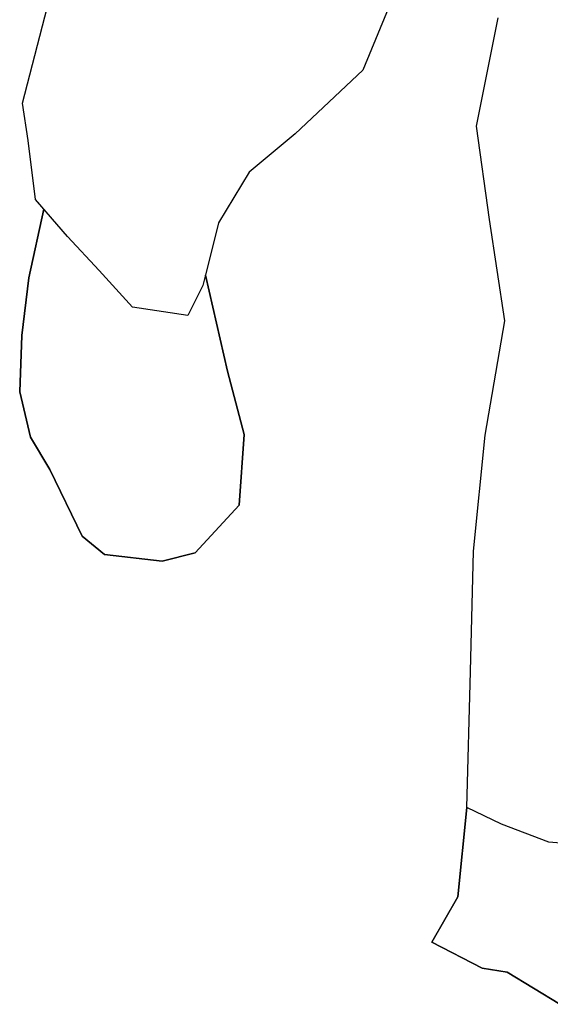
# Model space of a CAD drawing. Extents: x 247 to 1860, y 266 to 811.
# Drawn here: x 1727 to 1738, y 696 to 716 of the extents above; entities that cross this region are included whole.
import ezdxf

# ---------------------------------------------------------------- set-up
doc = ezdxf.new("R2010")
doc.units = 0
doc.header["$LTSCALE"] = 0.18
doc.header["$MEASUREMENT"] = 0
doc.linetypes.add('solid', pattern=[0])
doc.layers.get('0').update_dxf_attribs({"linetype": 'CONTINUOUS'})
doc.layers.add('Man', color=1, linetype='solid')

# ---------------------------------------------------------------- blocks, each defined once
blk = doc.blocks.new('A$C305C1967')
at = {"layer": 'Man', "color": 0}
for p, q in [((-21.508, -8.425), (-20.315, -3.805)), ((-13.728, -5.731), (-14.558, -7.753)), ((-13.728, -5.731), (-14.558, -7.753)), ((-12.239, -8.898), (-11.794, -6.682)), ((-12.239, -8.898), (-11.794, -6.682)), ((-14.558, -7.753), (-15.94, -9.055)), ((-14.558, -7.753), (-15.94, -9.055)), ((-21.394, -9.189), (-21.508, -8.425)), ((-21.394, -9.189), (-21.508, -8.425)), ((-15.94, -9.055), (-16.884, -9.838)), ((-15.94, -9.055), (-16.884, -9.838)), ((-11.976, -10.809), (-12.239, -8.898)), ((-11.976, -10.809), (-12.239, -8.898)), ((-21.245, -10.4), (-21.394, -9.189)), ((-21.245, -10.4), (-21.394, -9.189)), ((-16.884, -9.838), (-17.505, -10.871)), ((-16.884, -9.838), (-17.505, -10.871)), ((-21.075, -10.596), (-21.245, -10.4)), ((-20.593, -11.155), (-21.245, -10.4)), ((-21.381, -11.999), (-21.075, -10.596)), ((-21.075, -10.596), (-21.381, -11.999)), ((-11.657, -12.875), (-11.976, -10.809)), ((-11.657, -12.875), (-11.976, -10.809)), ((-17.505, -10.871), (-17.828, -12.155)), ((-17.505, -10.871), (-17.775, -11.943)), ((-19.942, -11.846), (-20.593, -11.155)), ((-19.262, -12.6), (-19.942, -11.846)), ((-21.524, -13.179), (-21.381, -11.999)), ((-21.381, -11.999), (-21.524, -13.179)), ((-17.775, -11.943), (-17.323, -13.907)), ((-17.323, -13.907), (-17.775, -11.943)), ((-17.828, -12.155), (-18.137, -12.772)), ((-18.137, -12.772), (-19.262, -12.6)), ((-12.062, -15.218), (-11.657, -12.875)), ((-12.062, -15.218), (-11.657, -12.875)), ((-21.567, -14.329), (-21.524, -13.179)), ((-21.524, -13.179), (-21.567, -14.329)), ((-17.323, -13.907), (-16.98, -15.205)), ((-16.98, -15.205), (-17.323, -13.907)), ((-21.35, -15.256), (-21.567, -14.329)), ((-21.567, -14.329), (-21.35, -15.256)), ((-20.955, -15.915), (-21.35, -15.256)), ((-21.35, -15.256), (-20.955, -15.915)), ((-16.98, -15.205), (-17.082, -16.649)), ((-17.082, -16.649), (-16.98, -15.205)), ((-12.302, -17.585), (-12.062, -15.218)), ((-12.302, -17.585), (-12.062, -15.218)), ((-20.292, -17.281), (-20.955, -15.915)), ((-20.955, -15.915), (-20.292, -17.281)), ((-17.082, -16.649), (-17.986, -17.623)), ((-17.986, -17.623), (-17.082, -16.649)), ((-19.838, -17.656), (-20.292, -17.281)), ((-20.292, -17.281), (-19.838, -17.656)), ((-18.658, -17.79), (-19.838, -17.656)), ((-19.838, -17.656), (-18.658, -17.79)), ((-17.986, -17.623), (-18.658, -17.79)), ((-18.658, -17.79), (-17.986, -17.623)), ((-12.359, -20.05), (-12.302, -17.585)), ((-12.359, -20.05), (-12.302, -17.585)), ((-12.437, -22.825), (-12.359, -20.05)), ((-12.437, -22.825), (-12.359, -20.05)), ((-12.623, -24.653), (-12.437, -22.825)), ((-12.437, -22.825), (-12.623, -24.653)), ((-11.728, -23.168), (-12.437, -22.825)), ((-10.764, -23.534), (-11.728, -23.168)), ((-9.612, -23.642), (-10.764, -23.534)), ((-13.154, -25.584), (-12.623, -24.653)), ((-12.623, -24.653), (-13.154, -25.584)), ((-12.123, -26.114), (-13.154, -25.584)), ((-13.154, -25.584), (-12.123, -26.114)), ((-11.61, -26.196), (-12.123, -26.114)), ((-12.123, -26.114), (-11.61, -26.196)), ((-10.54, -26.852), (-11.61, -26.196)), ((-11.61, -26.196), (-10.54, -26.852))]:
    blk.add_line(p, q, dxfattribs=at)
blk = doc.blocks.new('A$C720C5C3D')
blk.add_blockref('A$C305C1967', (0, 0))

msp = doc.modelspace()

# ---------------------------------------------------------------- block references
at = {"layer": 'Man'}
msp.add_blockref('A$C720C5C3D', (1748.49118, 722.52669), dxfattribs=at)

doc.saveas('drawing.dxf')
